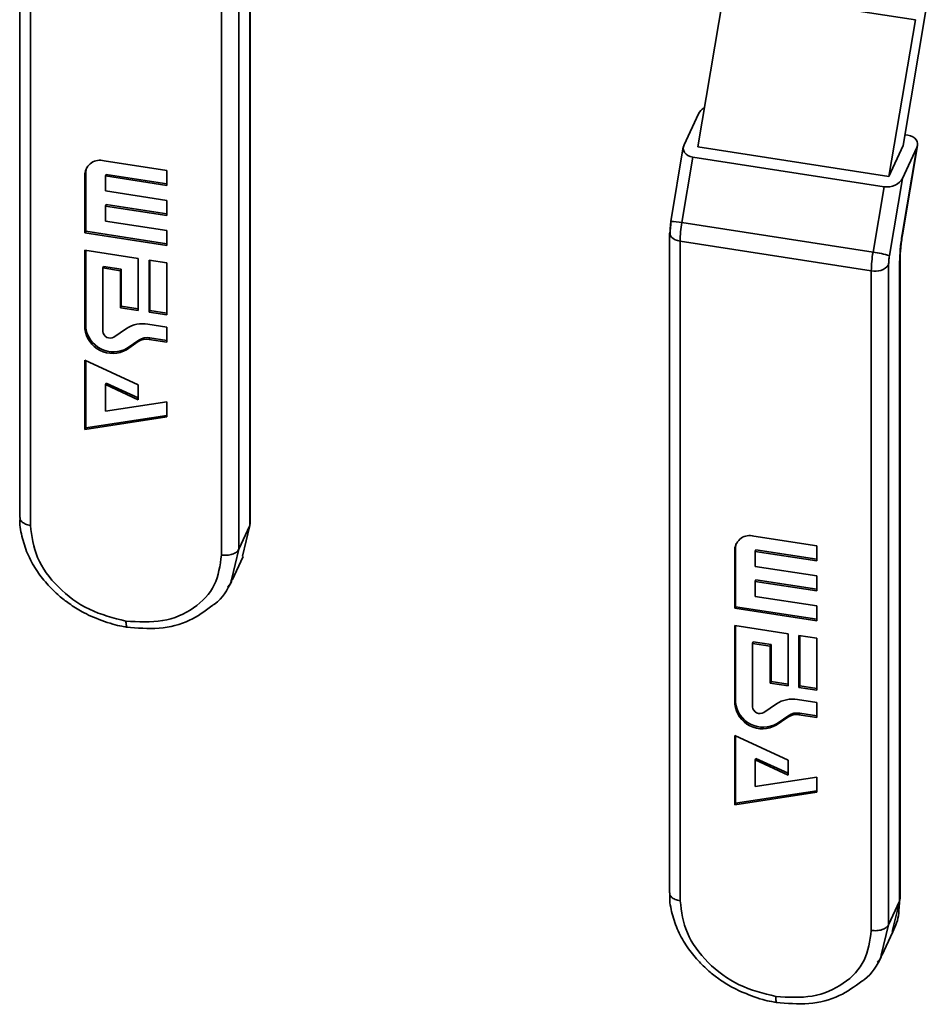
# Paper-space layout 'Blatt2' of a CAD drawing. Units: millimetres. Extents: x 0 to 2100, y 0 to 1485.
# Drawn here: x 1695 to 1760, y 306 to 375 of the extents above; entities that cross this region are included whole.
import ezdxf

# ---------------------------------------------------------------- set-up
doc = ezdxf.new("R2010")
doc.units = ezdxf.units.MM

psp = doc.layouts.new('Blatt2')

# ---------------------------------------------------------------- linework, layer by layer
at = {"color": 7, "linetype": 'Continuous', "lineweight": 35, "ltscale": 5}
for p, q in [((1695.47, 386.929), (1695.47, 340.293)), ((1696.211, 339.737), (1696.211, 386.372)), ((1711.735, 384.875), (1711.735, 339.726)), ((1711.769, 339.874), (1711.769, 385.024)), ((1709.734, 384.28), (1709.734, 337.645)), ((1710.958, 338.053), (1710.958, 384.688)), ((1743.414, 366.503), (1745.287, 377.58)), ((1758.81, 375.489), (1745.287, 377.58)), ((1759.586, 376.27), (1757.95, 366.595)), ((1756.937, 364.411), (1758.81, 375.489)), ((1743.461, 368.836), (1742.448, 366.652)), ((1758.288, 367.323), (1758.079, 367.355)), ((1742.398, 366.495), (1741.506, 361.218)), ((1756.937, 364.411), (1743.414, 366.503)), ((1756.937, 364.411), (1757.95, 366.595)), ((1758.916, 366.446), (1757.878, 360.308)), ((1757.899, 360.29), (1758.966, 366.603)), ((1757.903, 364.262), (1758.916, 366.446)), ((1701.428, 365.518), (1705.87, 364.83)), ((1742.294, 361.149), (1743.076, 365.775)), ((1743.076, 365.775), (1756.599, 363.683)), ((1700.126, 364.694), (1700.074, 364.583)), ((1700.126, 364.694), (1700.126, 360.531)), ((1705.87, 364.83), (1705.87, 363.769)), ((1700.074, 360.419), (1700.074, 364.583)), ((1701.575, 364.553), (1701.523, 364.441)), ((1701.523, 364.441), (1701.523, 363.38)), ((1705.87, 363.769), (1701.523, 364.441)), ((1701.575, 364.553), (1705.87, 363.888)), ((1756.981, 358.81), (1757.903, 364.262)), ((1701.523, 363.38), (1705.87, 362.707)), ((1756.599, 363.683), (1755.817, 359.057)), ((1705.87, 362.707), (1705.87, 361.646)), ((1701.575, 362.43), (1701.523, 362.318)), ((1701.523, 362.318), (1701.523, 361.257)), ((1705.87, 361.646), (1701.523, 362.318)), ((1701.575, 362.43), (1705.87, 361.765)), ((1701.523, 361.257), (1705.87, 360.584)), ((1700.126, 360.531), (1700.074, 360.419)), ((1700.126, 360.531), (1705.87, 359.642)), ((1705.87, 360.584), (1705.87, 359.523)), ((1742.294, 361.149), (1755.817, 359.057)), ((1705.87, 359.523), (1700.074, 360.419)), ((1741.431, 360.396), (1741.431, 313.76)), ((1742.173, 359.838), (1755.696, 357.747)), ((1742.173, 313.204), (1742.173, 359.838)), ((1757.899, 360.29), (1757.895, 360.286)), ((1700.074, 359.195), (1703.842, 358.612)), ((1700.074, 353.644), (1700.074, 359.195)), ((1700.126, 353.756), (1700.126, 359.187)), ((1703.842, 358.612), (1703.842, 354.937)), ((1704.614, 354.818), (1704.614, 358.492)), ((1704.614, 358.492), (1705.87, 358.298)), ((1704.666, 358.484), (1704.666, 354.929)), ((1757.731, 313.341), (1757.731, 358.491)), ((1701.33, 357.939), (1701.382, 358.05)), ((1701.33, 357.939), (1701.33, 353.45)), ((1702.586, 357.745), (1701.33, 357.939)), ((1702.638, 357.856), (1701.382, 358.05)), ((1702.586, 357.745), (1702.638, 357.856)), ((1702.586, 355.132), (1702.586, 357.745)), ((1702.638, 355.243), (1702.638, 357.856)), ((1705.87, 358.298), (1705.87, 354.624)), ((1755.696, 357.747), (1755.696, 311.112)), ((1756.92, 311.52), (1756.92, 358.155)), ((1757.697, 358.342), (1757.697, 313.193)), ((1702.586, 355.132), (1702.638, 355.243)), ((1703.842, 354.937), (1702.586, 355.132)), ((1703.842, 355.057), (1702.638, 355.243)), ((1704.666, 354.929), (1704.614, 354.818)), ((1705.87, 354.624), (1704.614, 354.818)), ((1704.666, 354.929), (1705.87, 354.743)), ((1700.074, 353.644), (1700.126, 353.756)), ((1702.123, 353.05), (1703.017, 353.667)), ((1704.518, 353.961), (1705.87, 353.752)), ((1705.87, 353.752), (1705.87, 352.69)), ((1704.614, 352.884), (1704.666, 352.996)), ((1705.87, 352.69), (1704.614, 352.884)), ((1705.87, 352.81), (1704.666, 352.996)), ((1703.837, 352.732), (1703.011, 352.162)), ((1703.063, 352.273), (1703.011, 352.162)), ((1703.889, 352.844), (1703.063, 352.273)), ((1703.889, 352.844), (1703.837, 352.732)), ((1700.074, 351.428), (1703.842, 349.686)), ((1700.074, 346.529), (1700.074, 351.428)), ((1700.126, 346.64), (1700.126, 351.404)), ((1701.523, 349.697), (1701.575, 349.808)), ((1701.523, 349.697), (1701.523, 347.812)), ((1703.842, 348.625), (1701.523, 349.697)), ((1703.842, 348.76), (1701.575, 349.808)), ((1703.842, 349.686), (1703.842, 348.625)), ((1701.523, 347.812), (1705.87, 348.477)), ((1705.87, 348.477), (1705.87, 347.415)), ((1705.87, 347.415), (1700.074, 346.529)), ((1705.87, 347.519), (1700.126, 346.64)), ((1700.074, 346.529), (1700.126, 346.64)), ((1711.735, 339.726), (1710.958, 338.053)), ((1711.209, 337.571), (1711.735, 339.726)), ((1711.735, 339.726), (1711.752, 339.876)), ((1747.39, 338.984), (1751.832, 338.297)), ((1751.832, 338.297), (1751.832, 337.236)), ((1710.487, 335.88), (1711.264, 337.554)), ((1746.088, 338.161), (1746.036, 338.05)), ((1746.036, 333.886), (1746.036, 338.05)), ((1746.088, 338.161), (1746.088, 333.998)), ((1747.537, 338.02), (1747.485, 337.908)), ((1747.485, 337.908), (1747.485, 336.847)), ((1751.832, 337.236), (1747.485, 337.908)), ((1747.537, 338.02), (1751.832, 337.355)), ((1747.485, 336.847), (1751.832, 336.174)), ((1751.832, 336.174), (1751.832, 335.113)), ((1747.537, 335.897), (1747.485, 335.785)), ((1747.485, 335.785), (1747.485, 334.724)), ((1751.832, 335.113), (1747.485, 335.785)), ((1747.537, 335.897), (1751.832, 335.232)), ((1747.485, 334.724), (1751.832, 334.051)), ((1746.088, 333.998), (1746.036, 333.886)), ((1751.832, 332.99), (1746.036, 333.886)), ((1746.088, 333.998), (1751.832, 333.109)), ((1751.832, 334.051), (1751.832, 332.99)), ((1746.036, 332.661), (1749.803, 332.079)), ((1746.036, 327.111), (1746.036, 332.661)), ((1746.088, 327.222), (1746.088, 332.653)), ((1749.803, 332.079), (1749.803, 328.404)), ((1747.292, 331.406), (1747.344, 331.517)), ((1747.292, 331.406), (1747.292, 326.917)), ((1748.548, 331.211), (1747.292, 331.406)), ((1748.6, 331.323), (1747.344, 331.517)), ((1748.548, 331.211), (1748.6, 331.323)), ((1748.6, 328.71), (1748.6, 331.323)), ((1750.576, 328.285), (1750.576, 331.959)), ((1750.576, 331.959), (1751.832, 331.765)), ((1750.628, 331.951), (1750.628, 328.396)), ((1751.832, 331.765), (1751.832, 328.09)), ((1748.548, 328.598), (1748.548, 331.211)), ((1748.548, 328.598), (1748.6, 328.71)), ((1749.803, 328.404), (1748.548, 328.598)), ((1749.803, 328.524), (1748.6, 328.71)), ((1750.628, 328.396), (1750.576, 328.285)), ((1751.832, 328.09), (1750.576, 328.285)), ((1750.628, 328.396), (1751.832, 328.21)), ((1746.036, 327.111), (1746.088, 327.222)), ((1748.085, 326.516), (1748.979, 327.134)), ((1750.48, 327.427), (1751.832, 327.218)), ((1751.832, 327.218), (1751.832, 326.157)), ((1750.576, 326.351), (1750.628, 326.463)), ((1751.832, 326.276), (1750.628, 326.463)), ((1749.799, 326.199), (1748.973, 325.629)), ((1749.025, 325.74), (1748.973, 325.629)), ((1749.851, 326.311), (1749.025, 325.74)), ((1749.851, 326.311), (1749.799, 326.199)), ((1751.832, 326.157), (1750.576, 326.351)), ((1746.036, 324.895), (1749.803, 323.153)), ((1746.036, 319.995), (1746.036, 324.895)), ((1746.088, 320.107), (1746.088, 324.871)), ((1747.485, 323.163), (1747.537, 323.275)), ((1747.485, 323.163), (1747.485, 321.279)), ((1749.803, 322.091), (1747.485, 323.163)), ((1749.803, 322.227), (1747.537, 323.275)), ((1749.803, 323.153), (1749.803, 322.091)), ((1747.485, 321.279), (1751.832, 321.944)), ((1751.832, 321.944), (1751.832, 320.882)), ((1751.832, 320.882), (1746.036, 319.995)), ((1751.832, 320.986), (1746.088, 320.107)), ((1746.036, 319.995), (1746.088, 320.107)), ((1757.697, 313.193), (1756.92, 311.52)), ((1757.653, 312.522), (1757.711, 313.345)), ((1757.697, 313.193), (1757.714, 313.343)), ((1757.171, 311.038), (1757.517, 312.454)), ((1756.449, 309.346), (1757.226, 311.021))]:
    psp.add_line(p, q, dxfattribs=at)
at = {"color": 1, "linetype": 'Continuous', "lineweight": 35, "ltscale": 5}
for p, q in [((1710.958, 338.053), (1710.432, 335.898)), ((1757.517, 312.454), (1757.697, 313.193)), ((1756.92, 311.52), (1756.394, 309.365))]:
    psp.add_line(p, q, dxfattribs=at)
at = {"color": 7, "linetype": 'Continuous', "lineweight": 35, "ltscale": 5, "flags": 128}
for points in [[(1700.185, 365.018), (1700.152, 364.914), (1700.126, 364.694)], [(1741.466, 360.546), (1741.434, 360.434), (1741.431, 360.396)], [(1746.147, 338.485), (1746.114, 338.38), (1746.088, 338.161)]]:
    psp.add_lwpolyline(points, dxfattribs=at)
at = {"color": 1, "linetype": 'Continuous', "lineweight": 35, "ltscale": 5, "flags": 128}
for points in [[(1741.431, 360.396), (1741.44, 360.321), (1741.485, 360.211), (1741.565, 360.107), (1741.68, 360.015), (1741.823, 359.938), (1741.989, 359.878), (1742.173, 359.838)], [(1757.878, 360.308), (1757.899, 360.292), (1757.899, 360.29)], [(1757.731, 358.491), (1757.729, 358.453), (1757.697, 358.342)]]:
    psp.add_lwpolyline(points, dxfattribs=at)
at = {"color": 7, "linetype": 'Continuous', "lineweight": 35, "ltscale": 25}
for centre, radius, start, end in [((1701.135, 364.495), 1.064, 74.00517, 175.25752), ((1750.303, 359.748), 8.13, 170.07794, 179.36368), ((1763.826, 357.656), 8.13, 170.07794, 179.36368), ((1754.913, 351.933), 7.182, 73.26329, 82.76882), ((1755.993, 358.895), 1.187, 255.47575, 321.39042), ((1702.028, 353.865), 1.966, 186.45121, 299.9761), ((1702.08, 353.977), 1.966, 186.45121, 299.9761), ((1704.139, 351.913), 2.083, 79.52509, 122.59518), ((1701.858, 353.51), 0.531, 186.45121, 299.9761), ((1704.418, 351.824), 1.079, 79.52509, 122.59518), ((1704.47, 351.935), 1.079, 79.52509, 122.59518), ((1747.097, 337.962), 1.064, 74.00517, 175.25752), ((1747.99, 327.332), 1.966, 186.45121, 299.9761), ((1748.042, 327.443), 1.966, 186.45121, 299.9761), ((1750.101, 325.379), 2.083, 79.52509, 122.59518), ((1747.82, 326.976), 0.531, 186.45121, 299.9761), ((1750.432, 325.402), 1.079, 79.52509, 122.59518), ((1750.38, 325.29), 1.079, 79.52509, 122.59518)]:
    psp.add_arc(centre, radius, start, end, dxfattribs=at)
at = {"color": 1, "linetype": 'Continuous', "lineweight": 35, "ltscale": 25}
psp.add_arc((1741.618, 357.962), 3.258, 78.02299, 91.96336, dxfattribs=at)
at = {"color": 7, "linetype": 'Continuous', "lineweight": 35, "ltscale": 25}
for centre, start_param, end_param in [((1744.427, 368.687), 1.997733, 2.666681), ((1757.95, 366.595), 5.808274, 7.37907), ((1743.414, 366.503), 2.666681, 4.237477), ((1756.937, 364.411), 4.237477, 5.808274)]:
    psp.add_ellipse(centre, major_axis=(1.014, 0.2), ratio=0.706134, start_param=start_param, end_param=end_param, dxfattribs=at)
at = {"color": 7, "linetype": 'Continuous', "lineweight": 35, "ltscale": 5}
for points, knots in [([(1741.542, 361.229), (1741.518, 361.059), (1741.469, 360.716), (1741.462, 360.413), (1741.459, 360.261)], [0, 0, 0, 0, 0.497478, 1, 1, 1, 1]), ([(1757.73, 358.517), (1757.738, 358.79), (1757.753, 359.338), (1757.848, 359.97), (1757.896, 360.287)], [0, 0, 0, 0, 0.4996608, 1, 1, 1, 1]), ([(1695.489, 340.292), (1695.483, 340.22), (1695.442, 339.737), (1695.624, 338.821), (1696.031, 337.608), (1696.665, 336.493), (1697.414, 335.548), (1698.187, 334.801), (1698.993, 334.173), (1699.75, 333.694), (1700.282, 333.433), (1700.486, 333.334)], [0, 0, 0, 0, 0.026489, 0.177005, 0.32594, 0.470881, 0.605735, 0.719666, 0.8147, 0.928989, 1, 1, 1, 1]), ([(1709.051, 334.056), (1709.117, 334.097), (1709.786, 334.513), (1710.136, 335.194), (1710.453, 335.807)], [0, 0, 0, 0, 0.098538, 1, 1, 1, 1]), ([(1710.432, 335.898), (1710.42, 335.809), (1710.393, 335.61), (1710.238, 335.476), (1710.152, 335.402)], [0, 0, 0, 0, 0.446905, 1, 1, 1, 1]), ([(1702.994, 332.56), (1703.773, 332.492), (1705.341, 332.356), (1707.493, 332.899), (1708.551, 333.685), (1709.051, 334.056)], [0, 0, 0, 0, 0.342722, 0.689271, 1, 1, 1, 1]), ([(1700.486, 333.334), (1701.003, 333.125), (1701.725, 332.833), (1702.605, 332.618), (1702.949, 332.575), (1703.078, 332.559)], [0, 0, 0, 0, 0.611242, 0.853678, 1, 1, 1, 1]), ([(1741.451, 313.759), (1741.445, 313.687), (1741.404, 313.204), (1741.585, 312.288), (1741.993, 311.075), (1742.627, 309.96), (1743.376, 309.015), (1744.149, 308.267), (1744.955, 307.639), (1745.712, 307.16), (1746.244, 306.9), (1746.448, 306.8)], [0, 0, 0, 0, 0.0264885, 0.177005, 0.3259399, 0.4708813, 0.6057345, 0.7196659, 0.8146998, 0.9289891, 1, 1, 1, 1]), ([(1757.226, 311.02), (1757.41, 311.443), (1757.62, 311.927), (1757.65, 312.456), (1757.653, 312.522)], [0, 0, 0, 0, 0.87503, 1, 1, 1, 1]), ([(1755.013, 307.523), (1755.079, 307.564), (1755.748, 307.98), (1756.098, 308.66), (1756.414, 309.274)], [0, 0, 0, 0, 0.098538, 1, 1, 1, 1]), ([(1756.394, 309.365), (1756.382, 309.276), (1756.355, 309.077), (1756.2, 308.943), (1756.114, 308.868)], [0, 0, 0, 0, 0.446905, 1, 1, 1, 1]), ([(1748.956, 306.027), (1749.735, 305.959), (1751.303, 305.823), (1753.455, 306.366), (1754.513, 307.152), (1755.013, 307.523)], [0, 0, 0, 0, 0.342722, 0.689271, 1, 1, 1, 1]), ([(1746.448, 306.8), (1746.964, 306.592), (1747.687, 306.3), (1748.567, 306.084), (1748.911, 306.042), (1749.04, 306.026)], [0, 0, 0, 0, 0.611242, 0.853678, 1, 1, 1, 1])]:
    psp.add_open_spline(points, degree=3, knots=knots, dxfattribs=at)
for points in [[(1741.466, 360.546), (1741.468, 360.647), (1741.474, 360.851), (1741.509, 361.084), (1741.526, 361.201)], [(1757.878, 360.308), (1757.826, 359.958), (1757.722, 359.258), (1757.705, 358.647), (1757.697, 358.342)], [(1756.981, 358.81), (1756.963, 358.694), (1756.929, 358.46), (1756.923, 358.257), (1756.92, 358.155)], [(1696.211, 339.737), (1696.312, 338.972), (1696.515, 337.443), (1698.079, 335.312), (1700.314, 333.644), (1702.086, 333.198), (1702.972, 332.975)], [(1702.972, 332.975), (1703.858, 332.924), (1705.63, 332.822), (1707.865, 333.798), (1709.429, 335.445), (1709.632, 336.912), (1709.734, 337.645)], [(1709.734, 337.645), (1709.864, 337.634), (1710.125, 337.611), (1710.504, 337.691), (1710.813, 337.841), (1710.91, 337.982), (1710.958, 338.053)], [(1742.173, 313.204), (1742.274, 312.439), (1742.477, 310.91), (1744.041, 308.778), (1746.276, 307.111), (1748.048, 306.665), (1748.934, 306.442)], [(1748.934, 306.442), (1749.82, 306.391), (1751.592, 306.288), (1753.827, 307.264), (1755.391, 308.912), (1755.594, 310.378), (1755.696, 311.112)], [(1755.696, 311.112), (1755.826, 311.101), (1756.087, 311.078), (1756.466, 311.158), (1756.775, 311.307), (1756.872, 311.449), (1756.92, 311.52)]]:
    psp.add_open_spline(points, degree=3, dxfattribs=at)
at = {"color": 1, "linetype": 'Continuous', "lineweight": 35, "ltscale": 5}
for points, knots in [([(1696.211, 339.737), (1696.088, 339.765), (1695.841, 339.821), (1695.588, 339.999), (1695.463, 340.169), (1695.482, 340.269), (1695.487, 340.294)], [0, 0, 0, 0, 0.300086, 0.600172, 0.900258, 1, 1, 1, 1]), ([(1703.065, 332.554), (1703.059, 332.556), (1703.039, 332.561), (1703.013, 332.614), (1702.981, 332.733), (1702.975, 332.88), (1702.972, 332.975)], [0, 0, 0, 0, 0.100118, 0.337028, 0.56902, 1, 1, 1, 1]), ([(1742.173, 313.204), (1742.05, 313.232), (1741.803, 313.288), (1741.55, 313.466), (1741.425, 313.636), (1741.444, 313.736), (1741.449, 313.761)], [0, 0, 0, 0, 0.300086, 0.600172, 0.900258, 1, 1, 1, 1]), ([(1749.027, 306.021), (1749.021, 306.022), (1749.001, 306.028), (1748.975, 306.081), (1748.943, 306.199), (1748.937, 306.346), (1748.934, 306.442)], [0, 0, 0, 0, 0.100118, 0.337028, 0.56902, 1, 1, 1, 1])]:
    psp.add_open_spline(points, degree=3, knots=knots, dxfattribs=at)

doc.saveas('drawing.dxf')
